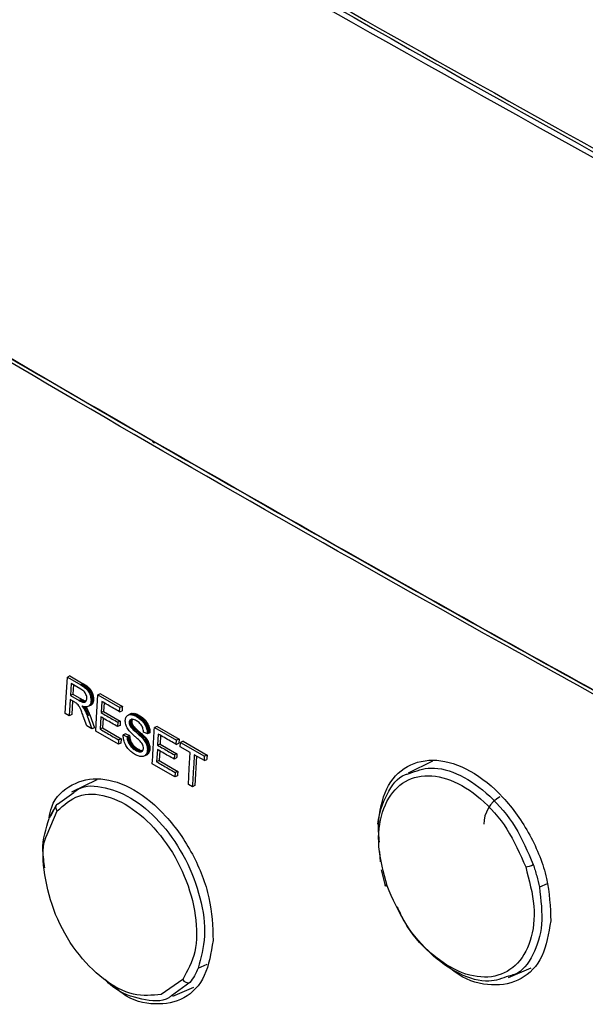
# Model space of a CAD drawing. Units: inches. Extents: x 31 to 264, y 19 to 163.
# Drawn here: x 203 to 204, y 135 to 137 of the extents above; entities that cross this region are included whole.
import ezdxf

# ---------------------------------------------------------------- set-up
doc = ezdxf.new("R2010")
doc.units = ezdxf.units.IN
doc.header["$LTSCALE"] = 0.125
doc.header["$MEASUREMENT"] = 0

msp = doc.modelspace()

# ---------------------------------------------------------------- linework, layer by layer
at = {"color": 7, "linetype": 'Continuous', "lineweight": 25}
for p, q in [((203.2726, 135.7345), (203.2671, 135.732)), ((203.2671, 135.732), (203.2967, 135.7147)), ((203.2726, 135.7345), (203.3022, 135.7173)), ((203.2754, 135.718), (203.2738, 135.6915)), ((203.297, 135.7054), (203.2754, 135.718)), ((203.2806, 135.7149), (203.2793, 135.694)), ((203.3022, 135.7173), (203.2967, 135.7147)), ((203.2967, 135.7147), (203.2991, 135.7133)), ((203.3046, 135.7159), (203.2991, 135.7133)), ((203.2991, 135.7133), (203.3013, 135.7119)), ((203.3068, 135.7145), (203.3013, 135.7119)), ((203.3013, 135.7119), (203.3033, 135.7105)), ((203.3089, 135.7131), (203.3033, 135.7105)), ((203.3033, 135.7105), (203.3052, 135.7092)), ((203.3046, 135.7159), (203.3068, 135.7145)), ((203.3107, 135.7117), (203.3052, 135.7092)), ((203.3052, 135.7092), (203.3069, 135.7078)), ((203.3124, 135.7103), (203.3069, 135.7078)), ((203.314, 135.709), (203.3084, 135.7064)), ((203.314, 135.709), (203.3154, 135.7076)), ((203.2738, 135.6915), (203.2793, 135.694)), ((203.2738, 135.6915), (203.2928, 135.6804)), ((203.2793, 135.694), (203.2983, 135.683)), ((203.2993, 135.7039), (203.297, 135.7054)), ((203.3013, 135.7024), (203.2993, 135.7039)), ((203.3031, 135.7009), (203.3013, 135.7024)), ((203.3047, 135.6992), (203.3031, 135.7009)), ((203.3061, 135.6975), (203.3047, 135.6992)), ((203.3072, 135.6957), (203.3061, 135.6975)), ((203.3069, 135.7078), (203.3084, 135.7064)), ((203.3082, 135.6939), (203.3072, 135.6957)), ((203.3091, 135.6915), (203.3082, 135.6939)), ((203.3084, 135.7064), (203.3098, 135.7051)), ((203.3097, 135.6891), (203.3091, 135.6915)), ((203.3101, 135.6867), (203.3097, 135.6891)), ((203.3154, 135.7076), (203.3098, 135.7051)), ((203.3098, 135.7051), (203.3102, 135.7047)), ((203.3101, 135.6844), (203.3101, 135.6867)), ((203.3157, 135.7073), (203.3102, 135.7047)), ((203.3102, 135.7047), (203.3118, 135.7028)), ((203.3173, 135.7054), (203.3118, 135.7028)), ((203.3118, 135.7028), (203.3133, 135.7007)), ((203.3188, 135.7033), (203.3133, 135.7007)), ((203.3133, 135.7007), (203.3146, 135.6985)), ((203.3201, 135.7011), (203.3146, 135.6985)), ((203.3146, 135.6985), (203.3158, 135.6962)), ((203.3213, 135.6987), (203.3158, 135.6962)), ((203.3158, 135.6962), (203.3168, 135.6936)), ((203.3224, 135.6962), (203.3168, 135.6936)), ((203.3168, 135.6936), (203.3171, 135.6928)), ((203.3227, 135.6953), (203.3171, 135.6928)), ((203.3171, 135.6928), (203.3179, 135.6903)), ((203.3235, 135.6928), (203.3179, 135.6903)), ((203.3179, 135.6903), (203.3185, 135.6878)), ((203.3241, 135.6903), (203.3185, 135.6878)), ((203.3185, 135.6878), (203.3189, 135.6854)), ((203.3245, 135.6879), (203.3189, 135.6854)), ((203.3401, 135.6953), (203.3346, 135.6928)), ((203.3346, 135.6928), (203.383, 135.6647)), ((203.3401, 135.6953), (203.3886, 135.6673)), ((203.2732, 135.6823), (203.2711, 135.6467)), ((203.2835, 135.6763), (203.2732, 135.6823)), ((203.2784, 135.6793), (203.2766, 135.6492)), ((203.285, 135.6754), (203.2835, 135.6763)), ((203.2869, 135.6741), (203.285, 135.6754)), ((203.2884, 135.6731), (203.2869, 135.6741)), ((203.289, 135.6725), (203.2884, 135.6731)), ((203.2907, 135.6707), (203.289, 135.6725)), ((203.2923, 135.6686), (203.2907, 135.6707)), ((203.2927, 135.668), (203.2923, 135.6686)), ((203.2939, 135.666), (203.2927, 135.668)), ((203.2983, 135.683), (203.2928, 135.6804)), ((203.2928, 135.6804), (203.2951, 135.6791)), ((203.2951, 135.6635), (203.2939, 135.666)), ((203.3006, 135.6817), (203.2951, 135.6791)), ((203.2951, 135.6791), (203.2972, 135.6781)), ((203.3027, 135.6807), (203.2972, 135.6781)), ((203.2972, 135.6781), (203.2991, 135.6773)), ((203.3001, 135.6678), (203.299, 135.6682)), ((203.299, 135.6682), (203.3009, 135.6658)), ((203.3046, 135.6799), (203.2991, 135.6773)), ((203.2991, 135.6773), (203.3008, 135.6768)), ((203.3023, 135.667), (203.3001, 135.6678)), ((203.3063, 135.6793), (203.3008, 135.6768)), ((203.3008, 135.6768), (203.3023, 135.6765)), ((203.303, 135.6668), (203.3009, 135.6658)), ((203.3009, 135.6658), (203.3025, 135.6637)), ((203.3078, 135.679), (203.3023, 135.6765)), ((203.3023, 135.6765), (203.3024, 135.6764)), ((203.3043, 135.6665), (203.3023, 135.667)), ((203.3079, 135.679), (203.3024, 135.6764)), ((203.3024, 135.6764), (203.3042, 135.6764)), ((203.3076, 135.666), (203.3025, 135.6637)), ((203.3075, 135.6779), (203.3042, 135.6764)), ((203.3042, 135.6764), (203.3058, 135.6767)), ((203.3062, 135.6661), (203.3043, 135.6665)), ((203.3058, 135.6767), (203.3072, 135.6776)), ((203.308, 135.666), (203.3062, 135.6661)), ((203.3072, 135.6776), (203.3079, 135.6782)), ((203.3078, 135.679), (203.3079, 135.679)), ((203.3079, 135.6782), (203.3089, 135.6797)), ((203.3079, 135.679), (203.3084, 135.679)), ((203.3096, 135.666), (203.308, 135.666)), ((203.3089, 135.6797), (203.3096, 135.6815)), ((203.3096, 135.6815), (203.31, 135.6835)), ((203.3111, 135.6663), (203.3096, 135.666)), ((203.31, 135.6835), (203.3101, 135.6844)), ((203.3125, 135.6667), (203.3111, 135.6663)), ((203.318, 135.6692), (203.3125, 135.6667)), ((203.3137, 135.6674), (203.3125, 135.6667)), ((203.3193, 135.6699), (203.3137, 135.6674)), ((203.3139, 135.6675), (203.3137, 135.6674)), ((203.3194, 135.67), (203.3139, 135.6675)), ((203.3152, 135.6685), (203.3139, 135.6675)), ((203.3207, 135.671), (203.3152, 135.6685)), ((203.3163, 135.6697), (203.3152, 135.6685)), ((203.3218, 135.6722), (203.3163, 135.6697)), ((203.3172, 135.6711), (203.3163, 135.6697)), ((203.3228, 135.6737), (203.3172, 135.6711)), ((203.318, 135.6728), (203.3172, 135.6711)), ((203.3235, 135.6753), (203.318, 135.6728)), ((203.3186, 135.6747), (203.318, 135.6728)), ((203.3241, 135.6772), (203.3186, 135.6747)), ((203.319, 135.6768), (203.3186, 135.6747)), ((203.3189, 135.6854), (203.3192, 135.6829)), ((203.3245, 135.6793), (203.319, 135.6768)), ((203.3192, 135.6791), (203.319, 135.6768)), ((203.3247, 135.6855), (203.3192, 135.6829)), ((203.3192, 135.6829), (203.3193, 135.6806)), ((203.3247, 135.6816), (203.3192, 135.6791)), ((203.3193, 135.6806), (203.3192, 135.6791)), ((203.3248, 135.6831), (203.3193, 135.6806)), ((203.3429, 135.6782), (203.3414, 135.6536)), ((203.3481, 135.6752), (203.3469, 135.6562)), ((203.3825, 135.6553), (203.383, 135.6647)), ((203.3886, 135.6673), (203.383, 135.6647)), ((203.2711, 135.6467), (203.2622, 135.6518)), ((203.2766, 135.6492), (203.2711, 135.6467)), ((203.2965, 135.6606), (203.2951, 135.6635)), ((203.2972, 135.6589), (203.2965, 135.6606)), ((203.298, 135.6568), (203.2972, 135.6589)), ((203.299, 135.6544), (203.298, 135.6568)), ((203.3, 135.6518), (203.299, 135.6544)), ((203.301, 135.649), (203.3, 135.6518)), ((203.3022, 135.6459), (203.301, 135.649)), ((203.31, 135.6241), (203.3022, 135.6459)), ((203.3025, 135.6637), (203.3038, 135.6617)), ((203.3093, 135.6642), (203.3038, 135.6617)), ((203.3038, 135.6617), (203.3041, 135.6611)), ((203.3097, 135.6636), (203.3041, 135.6611)), ((203.3041, 135.6611), (203.3053, 135.6589)), ((203.3109, 135.6615), (203.3053, 135.6589)), ((203.3053, 135.6589), (203.3065, 135.6566)), ((203.312, 135.6592), (203.3065, 135.6566)), ((203.3065, 135.6566), (203.3076, 135.6542)), ((203.3131, 135.6568), (203.3076, 135.6542)), ((203.3076, 135.6542), (203.3087, 135.6517)), ((203.3142, 135.6543), (203.3087, 135.6517)), ((203.3087, 135.6517), (203.3097, 135.6491)), ((203.3153, 135.6517), (203.3097, 135.6491)), ((203.3097, 135.6491), (203.3107, 135.6465)), ((203.3163, 135.649), (203.3107, 135.6465)), ((203.3107, 135.6465), (203.3108, 135.6462)), ((203.3164, 135.6487), (203.3108, 135.6462)), ((203.3108, 135.6462), (203.3212, 135.6176)), ((203.3163, 135.649), (203.3164, 135.6487)), ((203.3164, 135.6487), (203.3267, 135.6202)), ((203.3408, 135.6442), (203.3392, 135.617)), ((203.3469, 135.6562), (203.3414, 135.6536)), ((203.3469, 135.6562), (203.384, 135.6347)), ((203.3825, 135.6553), (203.388, 135.6578)), ((203.3964, 135.6423), (203.3972, 135.644)), ((203.3972, 135.644), (203.3983, 135.6455)), ((203.3983, 135.6455), (203.3987, 135.646)), ((203.3987, 135.646), (203.3999, 135.6471)), ((203.3999, 135.6471), (203.4012, 135.648)), ((203.4067, 135.6505), (203.4012, 135.648)), ((203.4012, 135.648), (203.4027, 135.6486)), ((203.4082, 135.6512), (203.4027, 135.6486)), ((203.4027, 135.6486), (203.4043, 135.649)), ((203.4098, 135.6516), (203.4043, 135.649)), ((203.4043, 135.649), (203.4061, 135.6492)), ((203.4116, 135.6517), (203.4061, 135.6492)), ((203.4061, 135.6492), (203.4076, 135.6491)), ((203.4067, 135.6505), (203.4082, 135.6512)), ((203.4131, 135.6517), (203.4076, 135.6491)), ((203.4076, 135.6491), (203.4093, 135.6489)), ((203.4082, 135.6512), (203.4098, 135.6516)), ((203.4149, 135.6515), (203.4093, 135.6489)), ((203.4093, 135.6489), (203.4111, 135.6485)), ((203.4098, 135.6516), (203.4116, 135.6517)), ((203.4167, 135.6511), (203.4111, 135.6485)), ((203.4111, 135.6485), (203.413, 135.648)), ((203.4116, 135.6517), (203.4131, 135.6517)), ((203.4185, 135.6506), (203.413, 135.648)), ((203.413, 135.648), (203.4148, 135.6473)), ((203.4131, 135.6517), (203.4149, 135.6515)), ((203.4204, 135.6499), (203.4148, 135.6473)), ((203.4148, 135.6473), (203.4168, 135.6465)), ((203.4149, 135.6515), (203.4167, 135.6511)), ((203.4167, 135.6511), (203.4185, 135.6506)), ((203.4223, 135.649), (203.4168, 135.6465)), ((203.4168, 135.6465), (203.4188, 135.6455)), ((203.4185, 135.6506), (203.4204, 135.6499)), ((203.4243, 135.648), (203.4188, 135.6455)), ((203.4188, 135.6455), (203.4201, 135.6448)), ((203.4256, 135.6473), (203.4201, 135.6448)), ((203.4201, 135.6448), (203.4221, 135.6435)), ((203.4204, 135.6499), (203.4223, 135.649)), ((203.4277, 135.646), (203.4221, 135.6435)), ((203.4221, 135.6435), (203.4241, 135.6422)), ((203.4223, 135.649), (203.4243, 135.648)), ((203.4297, 135.6447), (203.4241, 135.6422)), ((203.4243, 135.648), (203.4256, 135.6473)), ((203.4256, 135.6473), (203.4277, 135.646)), ((203.4316, 135.6433), (203.426, 135.6408)), ((203.4277, 135.646), (203.4297, 135.6447)), ((203.4297, 135.6447), (203.4316, 135.6433)), ((203.4316, 135.6433), (203.4334, 135.6419)), ((203.3212, 135.6176), (203.31, 135.6241)), ((203.346, 135.6412), (203.3447, 135.6195)), ((203.3785, 135.6322), (203.3779, 135.6228)), ((203.3834, 135.6253), (203.3779, 135.6228)), ((203.384, 135.6347), (203.3785, 135.6322)), ((203.3951, 135.6363), (203.3954, 135.6385)), ((203.3951, 135.6347), (203.3951, 135.6363)), ((203.3952, 135.6323), (203.3951, 135.6347)), ((203.3955, 135.6299), (203.3952, 135.6323)), ((203.3954, 135.6385), (203.3958, 135.6405)), ((203.3961, 135.6275), (203.3955, 135.6299)), ((203.3958, 135.6405), (203.3964, 135.6423)), ((203.3969, 135.625), (203.3961, 135.6275)), ((203.397, 135.6248), (203.3969, 135.625)), ((203.3979, 135.6225), (203.397, 135.6248)), ((203.399, 135.6202), (203.3979, 135.6225)), ((203.4093, 135.6346), (203.4037, 135.6321)), ((203.4038, 135.6332), (203.4037, 135.6321)), ((203.4037, 135.6321), (203.4038, 135.6297)), ((203.4094, 135.6357), (203.4038, 135.6332)), ((203.4043, 135.635), (203.4038, 135.6332)), ((203.4093, 135.6322), (203.4038, 135.6297)), ((203.4038, 135.6297), (203.4043, 135.6273)), ((203.4099, 135.6376), (203.4043, 135.635)), ((203.4052, 135.6365), (203.4043, 135.635)), ((203.4098, 135.6298), (203.4043, 135.6273)), ((203.4043, 135.6273), (203.4051, 135.6249)), ((203.4107, 135.6275), (203.4051, 135.6249)), ((203.4051, 135.6249), (203.4059, 135.6235)), ((203.4101, 135.6388), (203.4052, 135.6365)), ((203.4064, 135.6377), (203.4052, 135.6365)), ((203.4114, 135.626), (203.4059, 135.6235)), ((203.4059, 135.6235), (203.4067, 135.6222)), ((203.4085, 135.6386), (203.4064, 135.6377)), ((203.4079, 135.6385), (203.4064, 135.6377)), ((203.4122, 135.6248), (203.4067, 135.6222)), ((203.4067, 135.6222), (203.4077, 135.6209)), ((203.4133, 135.6234), (203.4077, 135.6209)), ((203.4086, 135.6387), (203.4079, 135.6385)), ((203.41, 135.6388), (203.4086, 135.6387)), ((203.4146, 135.6219), (203.4091, 135.6193)), ((203.4094, 135.6357), (203.4093, 135.6346)), ((203.4093, 135.6346), (203.4093, 135.6322)), ((203.4093, 135.6322), (203.4098, 135.6298)), ((203.4099, 135.6376), (203.4094, 135.6357)), ((203.4098, 135.6298), (203.4107, 135.6275)), ((203.4105, 135.6387), (203.4099, 135.6376)), ((203.4116, 135.6386), (203.41, 135.6388)), ((203.4107, 135.6275), (203.4114, 135.626)), ((203.4114, 135.626), (203.4122, 135.6248)), ((203.4134, 135.6382), (203.4116, 135.6386)), ((203.4122, 135.6248), (203.4133, 135.6234)), ((203.4133, 135.6234), (203.4146, 135.6219)), ((203.4153, 135.6375), (203.4134, 135.6382)), ((203.4146, 135.6219), (203.4163, 135.6201)), ((203.4175, 135.6365), (203.4153, 135.6375)), ((203.4199, 135.6352), (203.4175, 135.6365)), ((203.4213, 135.6343), (203.4199, 135.6352)), ((203.4234, 135.6329), (203.4213, 135.6343)), ((203.4254, 135.6314), (203.4234, 135.6329)), ((203.4241, 135.6422), (203.426, 135.6408)), ((203.4271, 135.6298), (203.4254, 135.6314)), ((203.426, 135.6408), (203.4279, 135.6393)), ((203.4287, 135.6281), (203.4271, 135.6298)), ((203.4334, 135.6419), (203.4279, 135.6393)), ((203.4279, 135.6393), (203.4296, 135.6378)), ((203.4301, 135.6264), (203.4287, 135.6281)), ((203.4352, 135.6403), (203.4296, 135.6378)), ((203.4296, 135.6378), (203.4313, 135.6362)), ((203.4314, 135.6246), (203.4301, 135.6264)), ((203.4368, 135.6387), (203.4313, 135.6362)), ((203.4313, 135.6362), (203.4329, 135.6345)), ((203.4324, 135.6227), (203.4314, 135.6246)), ((203.4334, 135.6204), (203.4324, 135.6227)), ((203.4385, 135.637), (203.4329, 135.6345)), ((203.4329, 135.6345), (203.4331, 135.6343)), ((203.4386, 135.6369), (203.4331, 135.6343)), ((203.4331, 135.6343), (203.4348, 135.6322)), ((203.4334, 135.6419), (203.4352, 135.6403)), ((203.4404, 135.6348), (203.4348, 135.6322)), ((203.4348, 135.6322), (203.4364, 135.6301)), ((203.4352, 135.6403), (203.4368, 135.6387)), ((203.442, 135.6327), (203.4364, 135.6301)), ((203.4364, 135.6301), (203.4378, 135.6279)), ((203.4368, 135.6387), (203.4385, 135.637)), ((203.4434, 135.6305), (203.4378, 135.6279)), ((203.4378, 135.6279), (203.4391, 135.6257)), ((203.4385, 135.637), (203.4386, 135.6369)), ((203.4386, 135.6369), (203.4404, 135.6348)), ((203.4447, 135.6282), (203.4391, 135.6257)), ((203.4391, 135.6257), (203.4403, 135.6234)), ((203.4458, 135.6259), (203.4403, 135.6234)), ((203.4403, 135.6234), (203.4412, 135.621)), ((203.4404, 135.6348), (203.442, 135.6327)), ((203.4468, 135.6235), (203.4412, 135.621)), ((203.4412, 135.621), (203.4413, 135.6208)), ((203.4469, 135.6233), (203.4413, 135.6208)), ((203.442, 135.6327), (203.4434, 135.6305)), ((203.4434, 135.6305), (203.4447, 135.6282)), ((203.4447, 135.6282), (203.4458, 135.6259)), ((203.4458, 135.6259), (203.4468, 135.6235)), ((203.4468, 135.6235), (203.4469, 135.6233)), ((203.4469, 135.6233), (203.4477, 135.6209)), ((203.4651, 135.6231), (203.4595, 135.6206)), ((203.4651, 135.6231), (203.5137, 135.5951)), ((203.3267, 135.6202), (203.3212, 135.6176)), ((203.3797, 135.5837), (203.3298, 135.6126)), ((203.3447, 135.6195), (203.3392, 135.617)), ((203.3447, 135.6195), (203.3859, 135.5957)), ((203.3961, 135.6067), (203.3905, 135.6041)), ((203.3905, 135.6022), (203.3905, 135.6041)), ((203.3905, 135.6041), (203.399, 135.6002)), ((203.3906, 135.5998), (203.3905, 135.6022)), ((203.3909, 135.5974), (203.3906, 135.5998)), ((203.3961, 135.6067), (203.4045, 135.6027)), ((203.4004, 135.6179), (203.399, 135.6202)), ((203.4045, 135.6027), (203.399, 135.6002)), ((203.399, 135.6002), (203.3991, 135.5975)), ((203.3991, 135.5975), (203.4047, 135.6)), ((203.4019, 135.6156), (203.4004, 135.6179)), ((203.4036, 135.6134), (203.4019, 135.6156)), ((203.4037, 135.6132), (203.4036, 135.6134)), ((203.4049, 135.6118), (203.4037, 135.6132)), ((203.4045, 135.6027), (203.4047, 135.6)), ((203.4047, 135.6), (203.405, 135.5975)), ((203.4062, 135.6104), (203.4049, 135.6118)), ((203.4078, 135.6087), (203.4062, 135.6104)), ((203.4077, 135.6209), (203.4091, 135.6193)), ((203.4096, 135.607), (203.4078, 135.6087)), ((203.4091, 135.6193), (203.4107, 135.6176)), ((203.4116, 135.6051), (203.4096, 135.607)), ((203.4163, 135.6201), (203.4107, 135.6176)), ((203.4107, 135.6176), (203.4127, 135.6157)), ((203.4138, 135.6031), (203.4116, 135.6051)), ((203.4182, 135.6183), (203.4127, 135.6157)), ((203.4127, 135.6157), (203.4149, 135.6136)), ((203.4162, 135.6009), (203.4138, 135.6031)), ((203.4204, 135.6162), (203.4149, 135.6136)), ((203.4149, 135.6136), (203.4174, 135.6114)), ((203.4176, 135.5997), (203.4162, 135.6009)), ((203.4163, 135.6201), (203.4182, 135.6183)), ((203.4229, 135.6139), (203.4174, 135.6114)), ((203.4174, 135.6114), (203.419, 135.61)), ((203.4201, 135.5975), (203.4176, 135.5997)), ((203.4182, 135.6183), (203.4204, 135.6162)), ((203.4245, 135.6126), (203.419, 135.61)), ((203.419, 135.61), (203.4215, 135.6079)), ((203.4204, 135.6162), (203.4229, 135.6139)), ((203.427, 135.6104), (203.4215, 135.6079)), ((203.4215, 135.6079), (203.4238, 135.6058)), ((203.4229, 135.6139), (203.4245, 135.6126)), ((203.4293, 135.6083), (203.4238, 135.6058)), ((203.4238, 135.6058), (203.4259, 135.6039)), ((203.4245, 135.6126), (203.427, 135.6104)), ((203.4314, 135.6064), (203.4259, 135.6039)), ((203.4259, 135.6039), (203.4278, 135.6021)), ((203.427, 135.6104), (203.4293, 135.6083)), ((203.4333, 135.6047), (203.4278, 135.6021)), ((203.4278, 135.6021), (203.4295, 135.6005)), ((203.4293, 135.6083), (203.4314, 135.6064)), ((203.435, 135.603), (203.4295, 135.6005)), ((203.4295, 135.6005), (203.431, 135.599)), ((203.4365, 135.6015), (203.431, 135.599)), ((203.4314, 135.6064), (203.4333, 135.6047)), ((203.4378, 135.6002), (203.4323, 135.5977)), ((203.4333, 135.6047), (203.435, 135.603)), ((203.4341, 135.6181), (203.4334, 135.6204)), ((203.4347, 135.6156), (203.4341, 135.6181)), ((203.4351, 135.6131), (203.4347, 135.6156)), ((203.435, 135.603), (203.4365, 135.6015)), ((203.4353, 135.6104), (203.4351, 135.6131)), ((203.4438, 135.6063), (203.4353, 135.6104)), ((203.4365, 135.6015), (203.4378, 135.6002)), ((203.4378, 135.6002), (203.4389, 135.599)), ((203.4413, 135.6208), (203.4421, 135.6183)), ((203.4477, 135.6209), (203.4421, 135.6183)), ((203.4421, 135.6183), (203.4428, 135.6159)), ((203.4484, 135.6184), (203.4428, 135.6159)), ((203.4428, 135.6159), (203.4433, 135.6134)), ((203.4489, 135.616), (203.4433, 135.6134)), ((203.4433, 135.6134), (203.4437, 135.611)), ((203.4492, 135.6135), (203.4437, 135.611)), ((203.4437, 135.611), (203.4438, 135.6085)), ((203.4494, 135.6111), (203.4438, 135.6085)), ((203.4494, 135.6088), (203.4438, 135.6063)), ((203.4438, 135.6085), (203.4438, 135.6063)), ((203.4477, 135.6209), (203.4484, 135.6184)), ((203.4484, 135.6184), (203.4489, 135.616)), ((203.4489, 135.616), (203.4492, 135.6135)), ((203.4492, 135.6135), (203.4494, 135.6111)), ((203.4494, 135.6111), (203.4494, 135.6088)), ((203.4595, 135.6206), (203.5081, 135.5926)), ((203.4679, 135.606), (203.4664, 135.5815)), ((203.4731, 135.603), (203.4719, 135.584)), ((203.3803, 135.5932), (203.3797, 135.5837)), ((203.3853, 135.5862), (203.3797, 135.5837)), ((203.3859, 135.5957), (203.3803, 135.5932)), ((203.3859, 135.5957), (203.3853, 135.5862)), ((203.3913, 135.595), (203.3909, 135.5974)), ((203.3918, 135.5925), (203.3913, 135.595)), ((203.3925, 135.5901), (203.3918, 135.5925)), ((203.3934, 135.5876), (203.3925, 135.5901)), ((203.3941, 135.5857), (203.3934, 135.5876)), ((203.3952, 135.5833), (203.3941, 135.5857)), ((203.3964, 135.581), (203.3952, 135.5833)), ((203.3977, 135.5788), (203.3964, 135.581)), ((203.3992, 135.5766), (203.3977, 135.5788)), ((203.3991, 135.5975), (203.3995, 135.5949)), ((203.405, 135.5975), (203.3995, 135.5949)), ((203.3995, 135.5949), (203.4, 135.5925)), ((203.4055, 135.595), (203.4, 135.5925)), ((203.4, 135.5925), (203.4006, 135.5901)), ((203.4062, 135.5927), (203.4006, 135.5901)), ((203.4006, 135.5901), (203.4012, 135.5887)), ((203.4067, 135.5912), (203.4012, 135.5887)), ((203.4012, 135.5887), (203.4021, 135.5865)), ((203.4076, 135.589), (203.4021, 135.5865)), ((203.4021, 135.5865), (203.4033, 135.5843)), ((203.4088, 135.5868), (203.4033, 135.5843)), ((203.4033, 135.5843), (203.4047, 135.5821)), ((203.4103, 135.5846), (203.4047, 135.5821)), ((203.4047, 135.5821), (203.4064, 135.5799)), ((203.405, 135.5975), (203.4055, 135.595)), ((203.4055, 135.595), (203.4062, 135.5927)), ((203.4062, 135.5927), (203.4067, 135.5912)), ((203.412, 135.5824), (203.4064, 135.5799)), ((203.4064, 135.5799), (203.4075, 135.5786)), ((203.4067, 135.5912), (203.4076, 135.589)), ((203.413, 135.5811), (203.4075, 135.5786)), ((203.4075, 135.5786), (203.4091, 135.5768)), ((203.4076, 135.589), (203.4088, 135.5868)), ((203.4088, 135.5868), (203.4103, 135.5846)), ((203.4147, 135.5794), (203.4091, 135.5768)), ((203.4103, 135.5846), (203.412, 135.5824)), ((203.4164, 135.5777), (203.4108, 135.5752)), ((203.412, 135.5824), (203.413, 135.5811)), ((203.413, 135.5811), (203.4147, 135.5794)), ((203.4147, 135.5794), (203.4164, 135.5777)), ((203.4164, 135.5777), (203.4182, 135.5762)), ((203.4223, 135.5955), (203.4201, 135.5975)), ((203.4241, 135.5938), (203.4223, 135.5955)), ((203.4257, 135.5923), (203.4241, 135.5938)), ((203.427, 135.5911), (203.4257, 135.5923)), ((203.4279, 135.5901), (203.427, 135.5911)), ((203.4297, 135.5882), (203.4279, 135.5901)), ((203.4313, 135.586), (203.4297, 135.5882)), ((203.431, 135.599), (203.4323, 135.5977)), ((203.4327, 135.5839), (203.4313, 135.586)), ((203.4323, 135.5977), (203.4334, 135.5965)), ((203.4337, 135.5819), (203.4327, 135.5839)), ((203.4389, 135.599), (203.4334, 135.5965)), ((203.4334, 135.5965), (203.4335, 135.5963)), ((203.439, 135.5989), (203.4335, 135.5963)), ((203.4335, 135.5963), (203.4353, 135.5941)), ((203.4339, 135.5815), (203.4337, 135.5819)), ((203.4347, 135.579), (203.4339, 135.5815)), ((203.4351, 135.5766), (203.4347, 135.579)), ((203.4408, 135.5966), (203.4353, 135.5941)), ((203.4353, 135.5941), (203.437, 135.5919)), ((203.4425, 135.5944), (203.437, 135.5919)), ((203.437, 135.5919), (203.4384, 135.5897)), ((203.444, 135.5922), (203.4384, 135.5897)), ((203.4384, 135.5897), (203.4397, 135.5874)), ((203.4389, 135.599), (203.439, 135.5989)), ((203.439, 135.5989), (203.4408, 135.5966)), ((203.4452, 135.59), (203.4397, 135.5874)), ((203.4397, 135.5874), (203.4408, 135.5852)), ((203.4408, 135.5966), (203.4425, 135.5944)), ((203.4463, 135.5878), (203.4408, 135.5852)), ((203.4408, 135.5852), (203.4416, 135.5832)), ((203.4472, 135.5857), (203.4416, 135.5832)), ((203.4416, 135.5832), (203.4425, 135.5808)), ((203.4425, 135.5944), (203.444, 135.5922)), ((203.448, 135.5833), (203.4425, 135.5808)), ((203.4425, 135.5808), (203.4431, 135.5783)), ((203.4486, 135.5809), (203.4431, 135.5783)), ((203.4431, 135.5783), (203.4435, 135.5759)), ((203.4491, 135.5784), (203.4435, 135.5759)), ((203.444, 135.5922), (203.4452, 135.59)), ((203.4452, 135.59), (203.4463, 135.5878)), ((203.4463, 135.5878), (203.4472, 135.5857)), ((203.4472, 135.5857), (203.448, 135.5833)), ((203.448, 135.5833), (203.4486, 135.5809)), ((203.4486, 135.5809), (203.4491, 135.5784)), ((203.4491, 135.5784), (203.4493, 135.576)), ((203.4719, 135.584), (203.4664, 135.5815)), ((203.4719, 135.584), (203.5091, 135.5626)), ((203.5075, 135.5832), (203.5081, 135.5926)), ((203.5075, 135.5832), (203.5131, 135.5857)), ((203.5137, 135.5951), (203.5081, 135.5926)), ((203.5137, 135.5951), (203.5131, 135.5857)), ((203.5164, 135.5781), (203.5169, 135.5875)), ((203.5385, 135.5654), (203.5164, 135.5781)), ((203.5225, 135.5901), (203.5169, 135.5875)), ((203.5169, 135.5875), (203.5703, 135.5569)), ((203.5225, 135.5901), (203.5758, 135.5595)), ((203.4007, 135.5745), (203.3992, 135.5766)), ((203.4024, 135.5725), (203.4007, 135.5745)), ((203.4028, 135.5721), (203.4024, 135.5725)), ((203.4043, 135.5705), (203.4028, 135.5721)), ((203.4059, 135.5689), (203.4043, 135.5705)), ((203.4076, 135.5674), (203.4059, 135.5689)), ((203.4094, 135.5659), (203.4076, 135.5674)), ((203.4091, 135.5768), (203.4108, 135.5752)), ((203.4113, 135.5645), (203.4094, 135.5659)), ((203.4108, 135.5752), (203.4126, 135.5737)), ((203.4132, 135.5631), (203.4113, 135.5645)), ((203.4182, 135.5762), (203.4126, 135.5737)), ((203.4126, 135.5737), (203.4145, 135.5722)), ((203.4153, 135.5618), (203.4132, 135.5631)), ((203.4201, 135.5748), (203.4145, 135.5722)), ((203.4145, 135.5722), (203.4165, 135.5709)), ((203.4175, 135.5605), (203.4153, 135.5618)), ((203.422, 135.5735), (203.4165, 135.5709)), ((203.4165, 135.5709), (203.4177, 135.5702)), ((203.4176, 135.5604), (203.4175, 135.5605)), ((203.4196, 135.5594), (203.4176, 135.5604)), ((203.4232, 135.5728), (203.4177, 135.5702)), ((203.4177, 135.5702), (203.4197, 135.5691)), ((203.4182, 135.5762), (203.4201, 135.5748)), ((203.4215, 135.5584), (203.4196, 135.5594)), ((203.4253, 135.5717), (203.4197, 135.5691)), ((203.4197, 135.5691), (203.4217, 135.5682)), ((203.4201, 135.5748), (203.422, 135.5735)), ((203.4235, 135.5577), (203.4215, 135.5584)), ((203.4272, 135.5708), (203.4217, 135.5682)), ((203.4217, 135.5682), (203.4236, 135.5676)), ((203.422, 135.5735), (203.4232, 135.5728)), ((203.4232, 135.5728), (203.4253, 135.5717)), ((203.4253, 135.557), (203.4235, 135.5577)), ((203.4291, 135.5701), (203.4236, 135.5676)), ((203.4236, 135.5676), (203.4253, 135.5671)), ((203.4253, 135.5717), (203.4272, 135.5708)), ((203.4309, 135.5696), (203.4253, 135.5671)), ((203.4253, 135.5671), (203.4267, 135.5669)), ((203.4271, 135.5566), (203.4253, 135.557)), ((203.4323, 135.5694), (203.4267, 135.5669)), ((203.4267, 135.5669), (203.4287, 135.5668)), ((203.4289, 135.5563), (203.4271, 135.5566)), ((203.4272, 135.5708), (203.4291, 135.5701)), ((203.4331, 135.5689), (203.4287, 135.5668)), ((203.4287, 135.5668), (203.4304, 135.5671)), ((203.4306, 135.5562), (203.4289, 135.5563)), ((203.4291, 135.5701), (203.4309, 135.5696)), ((203.432, 135.5678), (203.4304, 135.5671)), ((203.4304, 135.5671), (203.4318, 135.5677)), ((203.431, 135.5562), (203.4306, 135.5562)), ((203.4309, 135.5696), (203.4323, 135.5694)), ((203.4328, 135.5563), (203.431, 135.5562)), ((203.4318, 135.5677), (203.4328, 135.5685)), ((203.4323, 135.5694), (203.4335, 135.5694)), ((203.4328, 135.5685), (203.4339, 135.5699)), ((203.4345, 135.5566), (203.4328, 135.5563)), ((203.4339, 135.5699), (203.4347, 135.5716)), ((203.4361, 135.5571), (203.4345, 135.5566)), ((203.4347, 135.5716), (203.4351, 135.5736)), ((203.4351, 135.5742), (203.4351, 135.5766)), ((203.4351, 135.5736), (203.4351, 135.5742)), ((203.4416, 135.5596), (203.4361, 135.5571)), ((203.4375, 135.5578), (203.4361, 135.5571)), ((203.443, 135.5604), (203.4375, 135.5578)), ((203.4388, 135.5587), (203.4375, 135.5578)), ((203.4443, 135.5613), (203.4388, 135.5587)), ((203.44, 135.5599), (203.4388, 135.5587)), ((203.4455, 135.5625), (203.44, 135.5599)), ((203.4407, 135.5609), (203.44, 135.5599)), ((203.4463, 135.5634), (203.4407, 135.5609)), ((203.4417, 135.5624), (203.4407, 135.5609)), ((203.443, 135.5604), (203.4416, 135.5596)), ((203.4472, 135.565), (203.4417, 135.5624)), ((203.4425, 135.5641), (203.4417, 135.5624)), ((203.448, 135.5667), (203.4425, 135.5641)), ((203.4431, 135.566), (203.4425, 135.5641)), ((203.4443, 135.5613), (203.443, 135.5604)), ((203.4486, 135.5685), (203.4431, 135.566)), ((203.4435, 135.568), (203.4431, 135.566)), ((203.4435, 135.5759), (203.4438, 135.5735)), ((203.4491, 135.5705), (203.4435, 135.568)), ((203.4437, 135.5702), (203.4435, 135.568)), ((203.4493, 135.5727), (203.4437, 135.5702)), ((203.4438, 135.5711), (203.4437, 135.5702)), ((203.4493, 135.576), (203.4438, 135.5735)), ((203.4493, 135.5736), (203.4438, 135.5711)), ((203.4438, 135.5735), (203.4438, 135.5711)), ((203.4455, 135.5625), (203.4443, 135.5613)), ((203.4463, 135.5634), (203.4455, 135.5625)), ((203.4472, 135.565), (203.4463, 135.5634)), ((203.448, 135.5667), (203.4472, 135.565)), ((203.4486, 135.5685), (203.448, 135.5667)), ((203.4491, 135.5705), (203.4486, 135.5685)), ((203.4493, 135.5727), (203.4491, 135.5705)), ((203.4493, 135.576), (203.4493, 135.5736)), ((203.4493, 135.5736), (203.4493, 135.5727)), ((203.4658, 135.572), (203.4642, 135.5448)), ((203.471, 135.5691), (203.4697, 135.5473)), ((203.5036, 135.5601), (203.503, 135.5507)), ((203.5091, 135.5626), (203.5036, 135.5601)), ((203.5697, 135.5475), (203.5474, 135.5602)), ((203.5526, 135.5572), (203.5487, 135.4921)), ((203.5697, 135.5475), (203.5703, 135.5569)), ((203.5758, 135.5595), (203.5703, 135.5569)), ((203.5048, 135.5116), (203.4547, 135.5404)), ((203.4697, 135.5473), (203.4642, 135.5448)), ((203.4697, 135.5473), (203.511, 135.5236)), ((203.5085, 135.5532), (203.503, 135.5507)), ((203.5697, 135.5475), (203.5753, 135.55)), ((204.0736, 135.546), (204.0201, 135.52)), ((203.5054, 135.521), (203.5048, 135.5116)), ((203.5104, 135.5141), (203.5048, 135.5116)), ((203.511, 135.5236), (203.5054, 135.521)), ((203.3322, 135.505), (203.2761, 135.4777)), ((203.5432, 135.4896), (203.5343, 135.4947)), ((203.5487, 135.4921), (203.5432, 135.4896)), ((203.2451, 135.4509), (203.2814, 135.4772)), ((203.2425, 135.4488), (203.2298, 135.4246)), ((203.2225, 135.3843), (203.2448, 135.4362)), ((203.9589, 135.3236), (203.9576, 135.3462)), ((203.9603, 135.3056), (203.969, 135.2706)), ((204.3267, 135.2752), (204.3098, 135.2676)), ((203.556, 135.0888), (203.5758, 135.0974)), ((204.2417, 135.0679), (204.2914, 135.0894)), ((203.5218, 135.0637), (203.4742, 135.0307)), ((203.5377, 135.0569), (203.4972, 135.0277)), ((203.5, 135.0269), (203.5462, 135.0468))]:
    msp.add_line(p, q, dxfattribs=at)
at = {"color": 7, "linetype": 'Continuous', "lineweight": 25, "flags": 128}
for points in [[(203.4607, 136.2504), (203.4597, 136.25), (203.4587, 136.25), (203.4579, 136.2501), (203.4571, 136.2506), (203.4565, 136.2512), (203.4561, 136.2521), (203.4559, 136.2532), (203.4559, 136.2544)], [(203.2622, 135.6518), (203.2644, 135.6877), (203.2657, 135.7098), (203.2671, 135.732)], [(203.3173, 135.7054), (203.3181, 135.7043), (203.3188, 135.7033)], [(203.3298, 135.6126), (203.3316, 135.643), (203.3331, 135.6679), (203.3346, 135.6928)], [(203.3046, 135.6799), (203.3055, 135.6796), (203.3063, 135.6793)], [(203.3207, 135.671), (203.3201, 135.6705), (203.3194, 135.67)], [(203.3235, 135.6753), (203.3231, 135.6745), (203.3228, 135.6737)], [(203.3241, 135.6772), (203.3238, 135.6763), (203.3235, 135.6753)], [(203.312, 135.6592), (203.3126, 135.658), (203.3131, 135.6568)], [(203.3131, 135.6568), (203.3137, 135.6555), (203.3142, 135.6543)], [(203.5343, 135.4947), (203.5364, 135.53), (203.5385, 135.5654)], [(203.2451, 135.4509), (203.2434, 135.4498), (203.2422, 135.4483), (203.2414, 135.4465), (203.2411, 135.4445), (203.2414, 135.4424), (203.242, 135.4402), (203.2432, 135.4381), (203.2448, 135.4362)], [(203.9733, 135.2705), (203.9716, 135.2703), (203.9703, 135.2702), (203.9694, 135.2703), (203.969, 135.2706), (203.9692, 135.2711), (203.9698, 135.2717), (203.9709, 135.2725), (203.9724, 135.2734)]]:
    msp.add_lwpolyline(points, dxfattribs=at)
at = {"color": 7, "linetype": 'Continuous', "lineweight": 25}
for centre, radius, start, end in [((204.2576, 135.406), 0.0706, 119.7099, 179.4027), ((204.2719, 135.3655), 0.0537, 278.0982, 296.9182), ((203.5338, 135.0698), 0.0135, 207.1647, 286.8618)]:
    msp.add_arc(centre, radius, start, end, dxfattribs=at)
for points, knots in [([(205.3085, 137.049), (205.0201, 137.2297), (204.4433, 137.5912), (203.5916, 138.0935), (202.7508, 138.5682), (202.2025, 138.8563), (201.9283, 139.0004)], [0, 0, 0, 0, 0.250007, 0.5, 0.749993, 1, 1, 1, 1]), ([(205.2929, 137.0259), (205.0046, 137.2066), (204.4279, 137.568), (203.5766, 138.0701), (202.7361, 138.5447), (202.1879, 138.8326), (201.9139, 138.9766)], [0, 0, 0, 0, 0.250008, 0.5, 0.749992, 1, 1, 1, 1]), ([(202.258, 138.1547), (202.6804, 137.9014), (203.5252, 137.3948), (204.4064, 136.905), (204.847, 136.6601)], [0, 0, 0, 0, 0.5, 1, 1, 1, 1]), ([(202.2585, 138.163), (202.4505, 138.0473), (202.9675, 137.7356), (203.8265, 137.2353), (204.5071, 136.8574), (204.8475, 136.6684)], [0, 0, 0, 0, 0.227993, 0.613904, 1, 1, 1, 1]), ([(202.2518, 138.1454), (202.6743, 137.8921), (203.5191, 137.3854), (204.4005, 136.8956), (204.8412, 136.6506)], [0, 0, 0, 0, 0.5000013, 1, 1, 1, 1]), ([(202.1804, 137.0106), (202.3906, 136.8835), (202.8109, 136.6293), (203.2409, 136.3794), (203.4559, 136.2544)], [0, 0, 0, 0, 0.500002, 1, 1, 1, 1]), ([(204.7742, 135.5037), (204.5895, 135.6055), (204.0548, 135.9004), (203.1862, 136.3963), (202.519, 136.7976), (202.1852, 136.9983)], [0, 0, 0, 0, 0.208711, 0.604245, 1, 1, 1, 1]), ([(203.4607, 136.2504), (203.2458, 136.3753), (202.8159, 136.6252), (202.3956, 136.8794), (202.1855, 137.0065)], [0, 0, 0, 0, 0.499998, 1, 1, 1, 1]), ([(203.4559, 136.2544), (203.6725, 136.1302), (204.1058, 135.8818), (204.5484, 135.6378), (204.7698, 135.5159)], [0, 0, 0, 0, 0.4999979, 1, 1, 1, 1]), ([(204.7745, 135.5119), (204.5532, 135.6339), (204.1106, 135.8778), (203.6774, 136.1262), (203.4607, 136.2504)], [0, 0, 0, 0, 0.500002, 1, 1, 1, 1]), ([(203.3022, 135.7173), (203.3026, 135.7171), (203.3034, 135.7166), (203.3042, 135.7161), (203.3046, 135.7159)], [0, 0, 0, 0, 0.5000155, 1, 1, 1, 1]), ([(203.3068, 135.7145), (203.3072, 135.7142), (203.3078, 135.7138), (203.3085, 135.7133), (203.3089, 135.7131)], [0, 0, 0, 0, 0.500042, 1, 1, 1, 1]), ([(203.3089, 135.7131), (203.3092, 135.7128), (203.3098, 135.7124), (203.3104, 135.7119), (203.3107, 135.7117)], [0, 0, 0, 0, 0.500068, 1, 1, 1, 1]), ([(203.3107, 135.7117), (203.311, 135.7115), (203.3116, 135.711), (203.3122, 135.7106), (203.3124, 135.7103)], [0, 0, 0, 0, 0.500094, 1, 1, 1, 1]), ([(203.3124, 135.7103), (203.3127, 135.7101), (203.3132, 135.7097), (203.3137, 135.7092), (203.314, 135.709)], [0, 0, 0, 0, 0.500026, 1, 1, 1, 1]), ([(203.3154, 135.7076), (203.3154, 135.7076), (203.3155, 135.7075), (203.3157, 135.7073), (203.3157, 135.7073)], [0, 0, 0, 0, 0.500806, 1, 1, 1, 1]), ([(203.3157, 135.7073), (203.316, 135.707), (203.3165, 135.7063), (203.3171, 135.7057), (203.3173, 135.7054)], [0, 0, 0, 0, 0.500202, 1, 1, 1, 1]), ([(203.3188, 135.7033), (203.319, 135.7029), (203.3195, 135.7022), (203.3199, 135.7015), (203.3201, 135.7011)], [0, 0, 0, 0, 0.499704, 1, 1, 1, 1]), ([(203.3201, 135.7011), (203.3203, 135.7007), (203.3207, 135.6999), (203.3211, 135.6991), (203.3213, 135.6987)], [0, 0, 0, 0, 0.499988, 1, 1, 1, 1]), ([(203.3213, 135.6987), (203.3215, 135.6983), (203.3218, 135.6975), (203.3222, 135.6966), (203.3224, 135.6962)], [0, 0, 0, 0, 0.499692, 1, 1, 1, 1]), ([(203.3224, 135.6962), (203.3224, 135.696), (203.3225, 135.6958), (203.3226, 135.6955), (203.3227, 135.6953)], [0, 0, 0, 0, 0.499038, 1, 1, 1, 1]), ([(203.3227, 135.6953), (203.3228, 135.6949), (203.3231, 135.6941), (203.3233, 135.6932), (203.3235, 135.6928)], [0, 0, 0, 0, 0.500389, 1, 1, 1, 1]), ([(203.3235, 135.6928), (203.3236, 135.6924), (203.3238, 135.6916), (203.324, 135.6908), (203.3241, 135.6903)], [0, 0, 0, 0, 0.500415, 1, 1, 1, 1]), ([(203.3241, 135.6903), (203.3241, 135.6899), (203.3243, 135.6891), (203.3244, 135.6883), (203.3245, 135.6879)], [0, 0, 0, 0, 0.500424, 1, 1, 1, 1]), ([(203.3245, 135.6879), (203.3245, 135.6875), (203.3246, 135.6867), (203.3247, 135.6859), (203.3247, 135.6855)], [0, 0, 0, 0, 0.49997, 1, 1, 1, 1]), ([(203.2983, 135.683), (203.2987, 135.6827), (203.2995, 135.6823), (203.3002, 135.6819), (203.3006, 135.6817)], [0, 0, 0, 0, 0.500016, 1, 1, 1, 1]), ([(203.3006, 135.6817), (203.301, 135.6815), (203.3017, 135.6812), (203.3024, 135.6808), (203.3027, 135.6807)], [0, 0, 0, 0, 0.500033, 1, 1, 1, 1]), ([(203.3027, 135.6807), (203.303, 135.6805), (203.3037, 135.6803), (203.3043, 135.68), (203.3046, 135.6799)], [0, 0, 0, 0, 0.500065, 1, 1, 1, 1]), ([(203.3063, 135.6793), (203.3066, 135.6793), (203.3071, 135.6792), (203.3076, 135.679), (203.3078, 135.679)], [0, 0, 0, 0, 0.500006, 1, 1, 1, 1]), ([(203.3082, 135.666), (203.3084, 135.6657), (203.3087, 135.6652), (203.3091, 135.6646), (203.3093, 135.6642)], [0, 0, 0, 0, 0.426173, 1, 1, 1, 1]), ([(203.3193, 135.6699), (203.3191, 135.6698), (203.3187, 135.6696), (203.3182, 135.6694), (203.318, 135.6692)], [0, 0, 0, 0, 0.5000308, 1, 1, 1, 1]), ([(203.3194, 135.67), (203.3194, 135.67), (203.3193, 135.6699), (203.3193, 135.6699), (203.3193, 135.6699)], [0, 0, 0, 0, 0.50338, 1, 1, 1, 1]), ([(203.3218, 135.6722), (203.3216, 135.672), (203.3213, 135.6716), (203.3209, 135.6712), (203.3207, 135.671)], [0, 0, 0, 0, 0.500037, 1, 1, 1, 1]), ([(203.3228, 135.6737), (203.3226, 135.6735), (203.3223, 135.673), (203.322, 135.6725), (203.3218, 135.6722)], [0, 0, 0, 0, 0.499628, 1, 1, 1, 1]), ([(203.3245, 135.6793), (203.3245, 135.679), (203.3243, 135.6783), (203.3242, 135.6776), (203.3241, 135.6772)], [0, 0, 0, 0, 0.499571, 1, 1, 1, 1]), ([(203.3247, 135.6816), (203.3247, 135.6812), (203.3246, 135.6805), (203.3246, 135.6797), (203.3245, 135.6793)], [0, 0, 0, 0, 0.50003, 1, 1, 1, 1]), ([(203.3247, 135.6855), (203.3247, 135.6851), (203.3248, 135.6843), (203.3248, 135.6835), (203.3248, 135.6831)], [0, 0, 0, 0, 0.500431, 1, 1, 1, 1]), ([(203.3248, 135.6831), (203.3248, 135.6829), (203.3248, 135.6824), (203.3248, 135.6819), (203.3247, 135.6816)], [0, 0, 0, 0, 0.499333, 1, 1, 1, 1]), ([(203.3825, 135.6553), (203.3782, 135.6577), (203.3695, 135.6628), (203.3563, 135.6704), (203.3474, 135.6756), (203.3429, 135.6782)], [0, 0, 0, 0, 0.321313, 0.660657, 1, 1, 1, 1]), ([(203.3886, 135.6673), (203.3885, 135.6657), (203.3883, 135.6626), (203.3881, 135.6594), (203.388, 135.6578)], [0, 0, 0, 0, 0.499992, 1, 1, 1, 1]), ([(203.3093, 135.6642), (203.3094, 135.6641), (203.3095, 135.6639), (203.3096, 135.6637), (203.3097, 135.6636)], [0, 0, 0, 0, 0.499956, 1, 1, 1, 1]), ([(203.3097, 135.6636), (203.3099, 135.6633), (203.3103, 135.6625), (203.3107, 135.6618), (203.3109, 135.6615)], [0, 0, 0, 0, 0.499683, 1, 1, 1, 1]), ([(203.3109, 135.6615), (203.311, 135.6611), (203.3114, 135.6603), (203.3118, 135.6596), (203.312, 135.6592)], [0, 0, 0, 0, 0.500033, 1, 1, 1, 1]), ([(203.3142, 135.6543), (203.3144, 135.6538), (203.3147, 135.653), (203.3151, 135.6521), (203.3153, 135.6517)], [0, 0, 0, 0, 0.500322, 1, 1, 1, 1]), ([(203.3153, 135.6517), (203.3154, 135.6512), (203.3158, 135.6503), (203.3161, 135.6494), (203.3163, 135.649)], [0, 0, 0, 0, 0.5000345, 1, 1, 1, 1]), ([(203.3779, 135.6228), (203.3737, 135.6252), (203.3613, 135.6324), (203.3489, 135.6395), (203.3408, 135.6442)], [0, 0, 0, 0, 0.3430233, 1, 1, 1, 1]), ([(203.3414, 135.6536), (203.3456, 135.6512), (203.358, 135.644), (203.3703, 135.6369), (203.3785, 135.6322)], [0, 0, 0, 0, 0.343023, 1, 1, 1, 1]), ([(203.384, 135.6347), (203.3839, 135.6332), (203.3837, 135.63), (203.3835, 135.6269), (203.3834, 135.6253)], [0, 0, 0, 0, 0.500113, 1, 1, 1, 1]), ([(203.3392, 135.617), (203.3434, 135.6145), (203.3519, 135.6096), (203.3656, 135.6017), (203.3751, 135.5962), (203.3803, 135.5932)], [0, 0, 0, 0, 0.309086, 0.618173, 1, 1, 1, 1]), ([(203.4547, 135.5404), (203.4553, 135.5506), (203.4564, 135.569), (203.458, 135.5957), (203.459, 135.6123), (203.4595, 135.6206)], [0, 0, 0, 0, 0.380323, 0.690161, 1, 1, 1, 1]), ([(203.5075, 135.5832), (203.5033, 135.5856), (203.4945, 135.5906), (203.4813, 135.5983), (203.4723, 135.6034), (203.4679, 135.606)], [0, 0, 0, 0, 0.322246, 0.661123, 1, 1, 1, 1]), ([(203.4664, 135.5815), (203.4706, 135.579), (203.483, 135.5719), (203.4954, 135.5647), (203.5036, 135.5601)], [0, 0, 0, 0, 0.344019, 1, 1, 1, 1]), ([(203.503, 135.5507), (203.4987, 135.5531), (203.4863, 135.5602), (203.4739, 135.5674), (203.4658, 135.572)], [0, 0, 0, 0, 0.344019, 1, 1, 1, 1]), ([(203.5091, 135.5626), (203.509, 135.561), (203.5088, 135.5579), (203.5086, 135.5548), (203.5085, 135.5532)], [0, 0, 0, 0, 0.499903, 1, 1, 1, 1]), ([(203.5474, 135.5602), (203.5467, 135.5485), (203.5453, 135.5249), (203.5439, 135.5013), (203.5432, 135.4896)], [0, 0, 0, 0, 0.49999, 1, 1, 1, 1]), ([(203.5758, 135.5595), (203.5757, 135.5579), (203.5755, 135.5547), (203.5753, 135.5516), (203.5753, 135.55)], [0, 0, 0, 0, 0.500008, 1, 1, 1, 1]), ([(203.4642, 135.5448), (203.4684, 135.5423), (203.4769, 135.5374), (203.4907, 135.5295), (203.5002, 135.524), (203.5054, 135.521)], [0, 0, 0, 0, 0.309984, 0.619967, 1, 1, 1, 1]), ([(203.9528, 135.407), (203.9575, 135.4347), (203.9668, 135.4902), (204.0153, 135.5401), (204.0813, 135.5545), (204.1574, 135.53), (204.2315, 135.4704), (204.2918, 135.3852), (204.3316, 135.2859), (204.3338, 135.2239), (204.335, 135.193)], [0, 0, 0, 0, 0.125083, 0.250056, 0.374972, 0.499886, 0.624852, 0.749923, 0.875019, 1, 1, 1, 1]), ([(203.511, 135.5236), (203.5109, 135.522), (203.5107, 135.5188), (203.5105, 135.5157), (203.5104, 135.5141)], [0, 0, 0, 0, 0.499888, 1, 1, 1, 1]), ([(203.9733, 135.2705), (203.9655, 135.2999), (203.9499, 135.3586), (203.9595, 135.4372), (203.9927, 135.4933), (204.0468, 135.5189), (204.1129, 135.5098), (204.1808, 135.4674), (204.2421, 135.3985), (204.267, 135.3411), (204.2795, 135.3124)], [0, 0, 0, 0, 0.12507, 0.250035, 0.374942, 0.499842, 0.624797, 0.749858, 0.87493, 1, 1, 1, 1]), ([(203.9564, 135.3671), (203.9552, 135.3802), (203.9512, 135.4212), (203.9715, 135.4745), (203.9975, 135.5132), (204.0195, 135.5181), (204.0224, 135.5187)], [0, 0, 0, 0, 0.17849, 0.560182, 0.941982, 1, 1, 1, 1]), ([(204.0224, 135.5187), (204.0378, 135.5246), (204.0713, 135.5373), (204.1356, 135.5188), (204.2012, 135.4727), (204.26, 135.4026), (204.2841, 135.346), (204.2962, 135.3177)], [0, 0, 0, 0, 0.174981, 0.381234, 0.587455, 0.793658, 1, 1, 1, 1]), ([(203.2265, 135.4203), (203.2282, 135.4286), (203.2354, 135.4637), (203.2754, 135.4986), (203.3392, 135.5137), (203.4143, 135.4883), (203.4871, 135.4283), (203.5465, 135.3426), (203.5857, 135.2429), (203.5879, 135.1809), (203.589, 135.15)], [0, 0, 0, 0, 0.042565, 0.179327, 0.316024, 0.452718, 0.589468, 0.726334, 0.863227, 1, 1, 1, 1]), ([(203.2814, 135.4772), (203.2846, 135.4798), (203.3027, 135.4943), (203.3505, 135.491), (203.4158, 135.4643), (203.4793, 135.4073), (203.5308, 135.3305), (203.5636, 135.2438), (203.5749, 135.157), (203.5623, 135.1115), (203.556, 135.0888)], [0, 0, 0, 0, 0.029558, 0.168186, 0.306825, 0.445481, 0.584182, 0.722824, 0.861427, 1, 1, 1, 1]), ([(203.2448, 135.4362), (203.2594, 135.4494), (203.2887, 135.476), (203.3528, 135.4737), (203.42, 135.4394), (203.4821, 135.3758), (203.5292, 135.2931), (203.5536, 135.2044), (203.5536, 135.1204), (203.5324, 135.0826), (203.5218, 135.0637)], [0, 0, 0, 0, 0.125077, 0.250161, 0.375228, 0.500188, 0.625087, 0.749985, 0.874941, 1, 1, 1, 1]), ([(203.2384, 135.4409), (203.2373, 135.4393), (203.2328, 135.4329), (203.2295, 135.4251), (203.2269, 135.4192)], [0, 0, 0, 0, 0.248081, 1, 1, 1, 1]), ([(203.2175, 135.3103), (203.2155, 135.3232), (203.2091, 135.3646), (203.2196, 135.3969), (203.2269, 135.4192)], [0, 0, 0, 0, 0.309837, 1, 1, 1, 1]), ([(203.4742, 135.0307), (203.4542, 135.0285), (203.4142, 135.024), (203.3458, 135.0605), (203.2843, 135.1234), (203.2371, 135.2068), (203.2144, 135.2945), (203.2105, 135.3582), (203.2211, 135.3812), (203.2225, 135.3843)], [0, 0, 0, 0, 0.1625208, 0.3249797, 0.4874494, 0.6499783, 0.8126159, 0.9752793, 1, 1, 1, 1]), ([(204.2962, 135.3177), (204.2989, 135.3093), (204.3044, 135.2926), (204.308, 135.276), (204.3098, 135.2676)], [0, 0, 0, 0, 0.499967, 1, 1, 1, 1]), ([(204.2795, 135.3124), (204.2873, 135.2831), (204.303, 135.2244), (204.2934, 135.1457), (204.2599, 135.0895), (204.2057, 135.064), (204.1394, 135.073), (204.0716, 135.1154), (204.0105, 135.1844), (203.9857, 135.2418), (203.9733, 135.2705)], [0, 0, 0, 0, 0.125073, 0.250152, 0.375206, 0.500149, 0.625048, 0.749966, 0.874923, 1, 1, 1, 1]), ([(204.3098, 135.2676), (204.3131, 135.2393), (204.3198, 135.1828), (204.2979, 135.1161), (204.2698, 135.0771), (204.2461, 135.0721), (204.2417, 135.0712)], [0, 0, 0, 0, 0.309616, 0.619223, 0.92883, 1, 1, 1, 1]), ([(204.2417, 135.0712), (204.2277, 135.0659), (204.1955, 135.0539), (204.1326, 135.0721), (204.0677, 135.1185), (204.0189, 135.1735), (204.0013, 135.2127), (203.9963, 135.224)], [0, 0, 0, 0, 0.184537, 0.424177, 0.663903, 0.903612, 1, 1, 1, 1]), ([(204.335, 135.193), (204.3303, 135.1653), (204.3211, 135.1098), (204.2722, 135.0594), (204.2063, 135.0461), (204.1428, 135.062), (204.1081, 135.0923), (204.0972, 135.1019)], [0, 0, 0, 0, 0.22426, 0.448503, 0.672829, 0.897334, 1, 1, 1, 1]), ([(203.589, 135.15), (203.5844, 135.1223), (203.5753, 135.067), (203.5272, 135.0167), (203.4625, 135.0047), (203.4063, 135.017), (203.3782, 135.0414), (203.3735, 135.0454)], [0, 0, 0, 0, 0.238145, 0.476274, 0.714488, 0.952886, 1, 1, 1, 1]), ([(203.556, 135.0888), (203.5534, 135.083), (203.5482, 135.0713), (203.5412, 135.0617), (203.5377, 135.0569)], [0, 0, 0, 0, 0.500025, 1, 1, 1, 1]), ([(203.4972, 135.0277), (203.4953, 135.0262), (203.4781, 135.0129), (203.4318, 135.0182), (203.3813, 135.0336), (203.3553, 135.0582), (203.3497, 135.0635)], [0, 0, 0, 0, 0.0536539, 0.4699516, 0.8862712, 1, 1, 1, 1])]:
    msp.add_open_spline(points, degree=3, knots=knots, dxfattribs=at)

doc.saveas('drawing.dxf')
